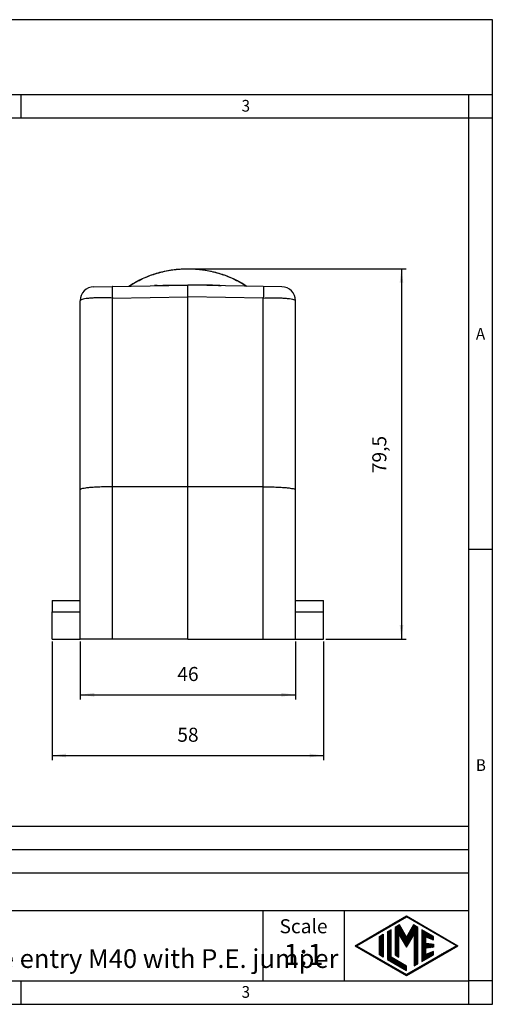
# Model space of a CAD drawing. Units: millimetres. Extents: x -297 to 0, y 0 to 210.
# Drawn here: x -101 to 0, y 0 to 210 of the extents above; entities that cross this region are included whole.
import ezdxf

# ---------------------------------------------------------------- set-up
doc = ezdxf.new("R2010")
doc.units = ezdxf.units.MM
doc.linetypes.add('DOT_CENTER', pattern=[14, 12, -1, 0, -1])
doc.layers.add('1', color=7, linetype='Continuous')
doc.styles.add('CONVERTER_11', font='ARIAL.TTF', dxfattribs={"width": 1.2})
doc.styles.add('CONVERTER_12', font='simplex.shx', dxfattribs={"width": 0.95})
doc.dimstyles.new('ME10_DIM_12', dxfattribs={"dimtxt": 3, "dimasz": 3, "dimexe": 1, "dimexo": 0.5, "dimgap": 2, "dimtad": 1, "dimdsep": 46, "dimtxsty": 'CONVERTER_12', "dimsah": 1, "dimcen": 0.09, "dimclrd": 2, "dimclre": 2, "dimclrt": 4, "dimadec": 0, "dimazin": 0, "dimtfac": 1, "dimtdec": 4, "dimtix": 1, "dimtmove": 0, "dimatfit": 3, "dimfxl": 1, "dimtolj": 1, "dimtzin": 0, "dimarcsym": 0})
doc.dimstyles.new('ME10_DIM_13', dxfattribs={"dimtxt": 3, "dimasz": 3, "dimexe": 1, "dimexo": 0.5, "dimgap": 2, "dimtad": 1, "dimdsep": 46, "dimtxsty": 'CONVERTER_12', "dimsah": 1, "dimcen": 0.09, "dimclrd": 2, "dimclre": 2, "dimclrt": 4, "dimadec": 0, "dimazin": 0, "dimtfac": 1, "dimtdec": 4, "dimtix": 1, "dimtmove": 0, "dimatfit": 3, "dimfxl": 1, "dimtolj": 1, "dimtzin": 0, "dimarcsym": 0})
doc.dimstyles.new('ME10_DIM_14', dxfattribs={"dimtxt": 3, "dimasz": 3, "dimexe": 1, "dimexo": 0.5, "dimgap": 2, "dimtad": 1, "dimdsep": 46, "dimtxsty": 'CONVERTER_12', "dimsah": 1, "dimcen": 0.09, "dimclrd": 2, "dimclre": 2, "dimclrt": 4, "dimadec": 0, "dimazin": 0, "dimtfac": 1, "dimtdec": 4, "dimtix": 1, "dimtmove": 0, "dimatfit": 3, "dimfxl": 1, "dimtolj": 1, "dimtzin": 0, "dimarcsym": 0})
pattern_1 = [(45, (0, 0), (-0.07071068, 0.07071068), [])]

# ---------------------------------------------------------------- blocks, each defined once
blk = doc.blocks.new('*D3')
at = {"layer": '1', "color": 2, "linetype": 'Continuous'}
for p, q in [((-94.03, 77.41), (-94.03, 52.06)), ((-36.03, 77.41), (-36.03, 52.06)), ((-94.03, 53.06), (-36.03, 53.06))]:
    blk.add_line(p, q, dxfattribs=at)
at = {"layer": '1', "color": 2}
for points in [[(-91.03, 53.46), (-91.03, 52.67), (-94.03, 53.06)], [(-39.03, 52.67), (-39.03, 53.46), (-36.03, 53.06)]]:
    blk.add_solid(points, dxfattribs=at)
at = {"layer": '1', "color": 4, "insert": (-67.28, 55.06), "char_height": 3, "attachment_point": 7, "rotation": 0.0001, "line_spacing_factor": 0.60024, "style": 'CONVERTER_12'}
blk.add_mtext('58', dxfattribs=at)
blk = doc.blocks.new('*D4')
at = {"layer": '1', "color": 2, "linetype": 'Continuous'}
for p, q in [((-88.03, 77.41), (-88.03, 65.01)), ((-42.03, 77.41), (-42.03, 65.01)), ((-88.03, 66.01), (-42.03, 66.01))]:
    blk.add_line(p, q, dxfattribs=at)
at = {"layer": '1', "color": 2}
for points in [[(-85.03, 66.41), (-85.03, 65.62), (-88.03, 66.01)], [(-45.03, 65.62), (-45.03, 66.41), (-42.03, 66.01)]]:
    blk.add_solid(points, dxfattribs=at)
at = {"layer": '1', "color": 4, "insert": (-67.28, 68.01), "char_height": 3, "attachment_point": 7, "rotation": 0.0001, "line_spacing_factor": 0.60024, "style": 'CONVERTER_12'}
blk.add_mtext('46', dxfattribs=at)
blk = doc.blocks.new('*D5')
at = {"layer": '1', "color": 2, "linetype": 'Continuous'}
for p, q in [((-64.53, 156.89), (-18.4, 156.89)), ((-19.4, 156.89), (-19.4, 77.91)), ((-35.53, 77.91), (-18.4, 77.91))]:
    blk.add_line(p, q, dxfattribs=at)
at = {"layer": '1', "color": 2}
for points in [[(-19.01, 153.89), (-19.8, 153.89), (-19.4, 156.89)], [(-19.8, 80.91), (-19.01, 80.91), (-19.4, 77.91)]]:
    blk.add_solid(points, dxfattribs=at)
at = {"layer": '1', "color": 4, "insert": (-21.7, 113.28), "char_height": 3, "attachment_point": 7, "rotation": 90, "line_spacing_factor": 0.60024, "style": 'CONVERTER_12'}
blk.add_mtext('79,5', dxfattribs=at)

msp = doc.modelspace()

# ---------------------------------------------------------------- hatches: boundary and pattern name
at = {"layer": '1', "linetype": 'Continuous'}
h = msp.add_hatch(dxfattribs=at)
h.set_pattern_fill('_USER', color=3, scale=0.15, angle=45, pattern_type=0)
h.set_pattern_definition([(45, (0, 0), (-0.106066, 0.106066), [])])
h.paths.add_polyline_path([(-18.324, 18.844), (-7.335, 12.5), (-18.324, 6.156), (-29.312, 12.5)])
h.paths.add_polyline_path([(-29.012, 12.5), (-18.324, 18.671), (-7.635, 12.5), (-18.324, 6.329)], flags=16)
h = msp.add_hatch(dxfattribs=at)
h.set_pattern_fill('_USER', color=3, scale=0.1, angle=45, pattern_type=0)
h.set_pattern_definition(pattern_1)
h.paths.add_polyline_path([(-20.764, 16.38), (-20.769, 10.527), (-19.961, 10.06), (-19.961, 14.99), (-18.324, 12.154), (-16.695, 14.974), (-16.695, 8.174), (-15.886, 8.619), (-15.886, 16.375), (-16.822, 16.922), (-18.324, 14.32), (-19.825, 16.922)])
h = msp.add_hatch(dxfattribs=at)
h.set_pattern_fill('_USER', color=3, scale=0.1, angle=45, pattern_type=0)
h.set_pattern_definition(pattern_1)
h.paths.add_polyline_path([(-23.282, 14.926), (-23.282, 10.074), (-24.091, 10.541), (-24.091, 14.459)])
h = msp.add_hatch(dxfattribs=at)
h.set_pattern_fill('_USER', color=3, scale=0.1, angle=45, pattern_type=0)
h.set_pattern_definition(pattern_1)
h.paths.add_polyline_path([(-22.409, 15.43), (-22.409, 9.57), (-18.324, 7.211), (-18.324, 8.145), (-21.601, 10.037), (-21.601, 15.897)])
h = msp.add_hatch(dxfattribs=at)
h.set_pattern_fill('_USER', color=3, scale=0.1, angle=45, pattern_type=0)
h.set_pattern_definition(pattern_1)
h.paths.add_polyline_path([(-15.047, 15.897), (-15.047, 9.103), (-12.59, 10.522), (-12.59, 11.271), (-14.238, 10.611), (-14.238, 11.995), (-12.59, 12.154), (-12.59, 12.846), (-14.238, 13.005), (-14.238, 14.389), (-12.59, 13.729), (-12.59, 14.478)])

# ---------------------------------------------------------------- linework, layer by layer
at = {"color": 7, "linetype": 'Continuous'}
for p, q in [((-81.157, 153.117), (-65.035, 153.398)), ((-65.035, 150.92), (-65.035, 153.398)), ((-48.913, 153.117), (-65.035, 153.398)), ((-85.087, 153.048), (-81.157, 153.117)), ((-44.982, 153.048), (-48.913, 153.117)), ((-88.035, 109.761), (-88.035, 150.049)), ((-65.035, 110.398), (-65.035, 150.92)), ((-42.035, 109.761), (-42.035, 150.049)), ((-88.035, 77.91), (-88.035, 109.761)), ((-65.035, 110.398), (-81.157, 110.374)), ((-65.035, 77.91), (-65.035, 110.398)), ((-48.913, 110.374), (-65.035, 110.398)), ((-42.035, 77.91), (-42.035, 109.761)), ((-94.035, 86.098), (-88.035, 86.098)), ((-94.035, 86.098), (-94.035, 83.698)), ((-42.035, 86.098), (-36.035, 86.098)), ((-36.035, 83.698), (-36.035, 86.098)), ((-94.035, 77.91), (-94.035, 83.698)), ((-36.035, 77.91), (-36.035, 83.698)), ((-94.035, 77.91), (-88.035, 77.91)), ((-81.157, 77.91), (-88.035, 77.91)), ((-65.035, 77.91), (-81.157, 77.91)), ((-65.035, 77.91), (-48.913, 77.91)), ((-48.913, 77.91), (-42.035, 77.91)), ((-42.035, 77.91), (-36.035, 77.91))]:
    msp.add_line(p, q, dxfattribs=at)
at = {"color": 2, "linetype": 'Continuous'}
for p, q in [((-81.157, 150.638), (-65.035, 150.92)), ((-81.157, 110.374), (-81.157, 150.638)), ((-48.913, 150.638), (-65.035, 150.92)), ((-48.913, 110.374), (-48.913, 150.638)), ((-81.157, 77.91), (-81.157, 110.374)), ((-48.913, 77.91), (-48.913, 110.374)), ((-94.035, 83.698), (-88.035, 83.698)), ((-42.035, 83.698), (-36.035, 83.698))]:
    msp.add_line(p, q, dxfattribs=at)
at = {"color": 7, "linetype": 'Continuous'}
for centre, start, end in [((-85.035, 150.049), 91, 180), ((-45.035, 150.049), 360, 89)]:
    msp.add_arc(centre, 3, start, end, dxfattribs=at)
for points, knots in [([(-77.648, 153.178), (-77.366, 153.355), (-76.803, 153.709), (-75.828, 154.25), (-74.676, 154.819), (-73.386, 155.359), (-72.019, 155.835), (-70.679, 156.212), (-69.272, 156.517), (-67.876, 156.731), (-66.445, 156.866), (-65.505, 156.882), (-65.035, 156.89)], [0, 0, 0, 0, 0.9976912, 1.9960936, 3.3445919, 4.8483223, 6.1895406, 7.6837293, 9.0204243, 10.5085338, 11.9183008, 13.32822, 13.32822, 13.32822, 13.32822]), ([(-65.035, 156.89), (-64.59, 156.883), (-63.65, 156.867), (-62.269, 156.739), (-60.847, 156.526), (-58.998, 156.132), (-56.71, 155.417), (-54.689, 154.498), (-53.278, 153.716), (-52.714, 153.362), (-52.421, 153.178)], [0, 0, 0, 0, 1.3347518, 2.8196825, 4.1568425, 5.6444869, 8.4886778, 11.3294601, 12.2875883, 13.325553, 13.325553, 13.325553, 13.325553]), ([(-65.035, 153.413), (-65.035, 153.411), (-65.035, 153.407), (-65.035, 153.403), (-65.035, 153.4), (-65.035, 153.399), (-65.035, 153.398)], [0, 0, 0, 0, 0.00661394, 0.011313644, 0.013179943, 0.015046243, 0.015046243, 0.015046243, 0.015046243]), ([(-81.157, 110.374), (-81.606, 110.371), (-82.487, 110.365), (-83.764, 110.329), (-84.939, 110.275), (-85.964, 110.199), (-86.815, 110.121), (-87.426, 110.001), (-87.855, 109.946), (-87.993, 109.804), (-88.035, 109.761)], [0, 0, 0, 0, 1.3482176, 2.6416115, 3.8320288, 4.8753213, 5.733169, 6.3749858, 6.7809181, 6.9577406, 6.9577406, 6.9577406, 6.9577406]), ([(-48.913, 110.374), (-48.463, 110.371), (-47.582, 110.365), (-46.306, 110.329), (-45.131, 110.275), (-44.105, 110.199), (-43.255, 110.121), (-42.643, 110.001), (-42.214, 109.946), (-42.076, 109.804), (-42.035, 109.761)], [0, 0, 0, 0, 1.3482176, 2.6416115, 3.8320288, 4.8753213, 5.733169, 6.3749858, 6.7809181, 6.9577406, 6.9577406, 6.9577406, 6.9577406])]:
    msp.add_open_spline(points, degree=3, knots=knots, dxfattribs=at)
at = {"color": 2, "linetype": 'Continuous'}
for points, knots in [([(-77.628, 153.179), (-76.672, 153.739), (-74.761, 154.861), (-71.623, 156.003), (-68.366, 156.718), (-65.035, 156.954), (-61.703, 156.718), (-58.446, 156.003), (-55.309, 154.861), (-53.397, 153.739), (-52.442, 153.179)], [0, 0, 0, 0, 3.3167724, 6.6390925, 9.9653839, 13.2937454, 16.6221069, 19.9483983, 23.2707183, 26.5874908, 26.5874908, 26.5874908, 26.5874908]), ([(-71.607, 153.335), (-71.622, 153.335), (-71.651, 153.334), (-71.729, 153.331), (-71.849, 153.321), (-71.981, 153.304), (-72.092, 153.287), (-72.146, 153.278), (-72.174, 153.274)], [0, 0, 0, 0, 0.04469412, 0.08486976, 0.23527838, 0.40500571, 0.48517421, 0.57082525, 0.57082525, 0.57082525, 0.57082525]), ([(-71.876, 153.279), (-71.83, 153.282), (-71.738, 153.288), (-71.651, 153.319), (-71.607, 153.335)], [0, 0, 0, 0, 0.13700751, 0.27533329, 0.27533329, 0.27533329, 0.27533329]), ([(-71.607, 153.335), (-71.541, 153.335), (-71.405, 153.336), (-71.196, 153.337), (-70.979, 153.339), (-70.753, 153.34), (-70.518, 153.342), (-70.275, 153.344), (-70.025, 153.346), (-69.766, 153.349), (-69.499, 153.351), (-69.224, 153.354), (-68.935, 153.357), (-68.637, 153.36), (-68.333, 153.364), (-68.037, 153.367), (-67.747, 153.371), (-67.464, 153.375), (-67.189, 153.379), (-66.927, 153.383), (-66.679, 153.386), (-66.445, 153.39), (-66.219, 153.393), (-66.034, 153.396), (-65.887, 153.399), (-65.771, 153.401), (-65.649, 153.403), (-65.537, 153.405), (-65.439, 153.406), (-65.36, 153.408), (-65.289, 153.409), (-65.224, 153.41), (-65.174, 153.411), (-65.135, 153.412), (-65.114, 153.412), (-65.101, 153.412), (-65.098, 153.413), (-65.094, 153.413), (-65.089, 153.413), (-65.082, 153.413), (-65.07, 153.413), (-65.054, 153.413), (-65.041, 153.413), (-65.035, 153.413)], [0, 0, 0, 0, 0.1998613, 0.4085735, 0.6260038, 0.8520194, 1.0864875, 1.3292755, 1.5802506, 1.8392801, 2.1062313, 2.3809715, 2.6633679, 2.9731622, 3.2765063, 3.5731829, 3.8629743, 4.1456631, 4.4210317, 4.6888626, 4.9311306, 5.1655943, 5.3919989, 5.61009, 5.7188419, 5.8345039, 5.9568002, 6.0854546, 6.1706478, 6.2502924, 6.3240857, 6.3838484, 6.4432497, 6.4739148, 6.502752, 6.5064685, 6.5101847, 6.5139304, 6.5176772, 6.5259349, 6.5349515, 6.5543441, 6.5732979, 6.5732979, 6.5732979, 6.5732979]), ([(-58.462, 153.335), (-58.528, 153.335), (-58.664, 153.336), (-58.873, 153.337), (-59.09, 153.339), (-59.316, 153.34), (-59.55, 153.342), (-59.793, 153.344), (-60.044, 153.346), (-60.303, 153.349), (-60.57, 153.351), (-60.845, 153.354), (-61.134, 153.357), (-61.433, 153.36), (-61.736, 153.364), (-62.033, 153.367), (-62.322, 153.371), (-62.605, 153.375), (-62.88, 153.379), (-63.142, 153.383), (-63.39, 153.386), (-63.624, 153.39), (-63.851, 153.393), (-64.035, 153.396), (-64.183, 153.399), (-64.298, 153.401), (-64.42, 153.403), (-64.532, 153.405), (-64.63, 153.406), (-64.71, 153.408), (-64.781, 153.409), (-64.845, 153.41), (-64.895, 153.411), (-64.935, 153.412), (-64.956, 153.412), (-64.968, 153.412), (-64.972, 153.413), (-64.975, 153.413), (-64.981, 153.413), (-64.988, 153.413), (-65, 153.413), (-65.016, 153.413), (-65.028, 153.413), (-65.035, 153.413)], [0, 0, 0, 0, 0.1995839, 0.4080795, 0.6253523, 0.8512676, 1.0856907, 1.328487, 1.5795218, 1.8386607, 2.1057688, 2.3807118, 2.6633549, 2.9731501, 3.2764946, 3.5731711, 3.862962, 4.1456498, 4.4210168, 4.6888455, 4.9311153, 5.1655807, 5.3919873, 5.6100804, 5.7188331, 5.8344963, 5.9567937, 6.0854494, 6.1706435, 6.2502888, 6.3240828, 6.3832972, 6.443248, 6.4739135, 6.5027509, 6.5064674, 6.5101836, 6.5139293, 6.5176761, 6.5259339, 6.5349506, 6.5543433, 6.5732973, 6.5732973, 6.5732973, 6.5732973]), ([(-58.194, 153.279), (-58.239, 153.282), (-58.331, 153.288), (-58.418, 153.319), (-58.462, 153.335)], [0, 0, 0, 0, 0.13700779, 0.27533384, 0.27533384, 0.27533384, 0.27533384]), ([(-58.462, 153.335), (-58.447, 153.335), (-58.42, 153.334), (-58.319, 153.33), (-58.144, 153.313), (-57.984, 153.288), (-57.895, 153.274)], [0, 0, 0, 0, 0.04379245, 0.08323798, 0.30113028, 0.57078752, 0.57078752, 0.57078752, 0.57078752]), ([(-81.157, 153.117), (-81.158, 153.115), (-81.162, 153.105), (-81.162, 153.083), (-81.166, 153.047), (-81.167, 152.996), (-81.169, 152.931), (-81.17, 152.853), (-81.171, 152.761), (-81.172, 152.657), (-81.173, 152.54), (-81.173, 152.411), (-81.173, 152.271), (-81.172, 152.121), (-81.171, 151.961), (-81.17, 151.792), (-81.169, 151.615), (-81.167, 151.408), (-81.164, 151.173), (-81.161, 150.908), (-81.158, 150.729), (-81.157, 150.638)], [0, 0, 0, 0, 0.0079305, 0.0300128, 0.0664596, 0.1172128, 0.1820059, 0.2604274, 0.3521702, 0.4569255, 0.5740809, 0.7029028, 0.8429004, 0.9935825, 1.1540513, 1.3233142, 1.5007372, 1.6856862, 1.9420365, 2.2072696, 2.4796609, 2.4796609, 2.4796609, 2.4796609]), ([(-48.913, 153.117), (-48.911, 153.115), (-48.907, 153.105), (-48.907, 153.083), (-48.904, 153.047), (-48.902, 152.996), (-48.9, 152.931), (-48.899, 152.853), (-48.898, 152.761), (-48.897, 152.657), (-48.897, 152.54), (-48.896, 152.411), (-48.897, 152.271), (-48.897, 152.121), (-48.898, 151.961), (-48.899, 151.792), (-48.901, 151.615), (-48.903, 151.408), (-48.905, 151.173), (-48.909, 150.908), (-48.911, 150.729), (-48.913, 150.638)], [0, 0, 0, 0, 0.0079305, 0.0300128, 0.0664596, 0.1172128, 0.1820059, 0.2604274, 0.3521702, 0.4569255, 0.5740809, 0.7029028, 0.8429004, 0.9935825, 1.1540513, 1.3233142, 1.5007372, 1.6856862, 1.9420365, 2.2072696, 2.4796609, 2.4796609, 2.4796609, 2.4796609]), ([(-81.157, 150.638), (-81.557, 150.657), (-82.343, 150.693), (-83.493, 150.704), (-84.57, 150.684), (-85.543, 150.634), (-86.379, 150.556), (-87.066, 150.464), (-87.554, 150.338), (-87.911, 150.247), (-88.003, 150.099), (-88.035, 150.049)], [0, 0, 0, 0, 1.2011217, 2.3620627, 3.4493609, 4.4317603, 5.2812833, 5.9743513, 6.4932523, 6.8295836, 7.003354, 7.003354, 7.003354, 7.003354]), ([(-48.913, 150.638), (-48.513, 150.657), (-47.726, 150.693), (-46.576, 150.704), (-45.499, 150.684), (-44.527, 150.634), (-43.691, 150.556), (-43.003, 150.464), (-42.515, 150.338), (-42.158, 150.247), (-42.066, 150.099), (-42.035, 150.049)], [0, 0, 0, 0, 1.2011217, 2.3620627, 3.4493609, 4.4317603, 5.2812833, 5.9743513, 6.4932523, 6.8295836, 7.003354, 7.003354, 7.003354, 7.003354])]:
    msp.add_open_spline(points, degree=3, knots=knots, dxfattribs=at)
at = {"layer": '1', "color": 7, "linetype": 'Continuous'}
for p, q in [((0, 210), (-297, 210)), ((0, 0), (0, 210)), ((0, 194), (-297, 194)), ((-100.6, 189), (-100.6, 194)), ((-5, 189), (-5, 194)), ((-5, 189), (-292, 189)), ((-5, 5), (-5, 189)), ((0, 189), (-5, 189)), ((0, 97), (-5, 97)), ((-189, 38), (-5, 38)), ((-189, 33), (-5, 33)), ((-5, 28), (-189, 28)), ((-189, 20), (-5, 20)), ((-49, 20), (-49, 5)), ((-31.647, 20), (-31.647, 5)), ((-29.312, 12.5), (-18.324, 18.844)), ((-29.012, 12.5), (-18.324, 18.671)), ((-19.825, 16.922), (-20.764, 16.38)), ((-18.324, 14.32), (-19.825, 16.922)), ((-18.324, 18.844), (-7.335, 12.5)), ((-7.635, 12.5), (-18.324, 18.671)), ((-16.822, 16.922), (-18.324, 14.32)), ((-15.886, 16.375), (-16.822, 16.922)), ((-24.091, 14.459), (-23.282, 14.926)), ((-23.282, 14.926), (-23.282, 10.074)), ((-21.601, 15.897), (-22.409, 15.43)), ((-22.409, 15.43), (-22.409, 9.57)), ((-21.601, 10.037), (-21.601, 15.897)), ((-20.764, 16.38), (-20.769, 10.527)), ((-19.961, 10.06), (-19.961, 14.99)), ((-19.961, 14.99), (-18.324, 12.154)), ((-18.324, 12.154), (-16.695, 14.974)), ((-16.695, 14.974), (-16.695, 8.174)), ((-15.886, 8.619), (-15.886, 16.375)), ((-12.59, 14.478), (-15.047, 15.897)), ((-15.047, 15.897), (-15.047, 9.103)), ((-24.091, 10.541), (-24.091, 14.459)), ((-14.238, 13.005), (-14.238, 14.389)), ((-14.238, 14.389), (-12.59, 13.729)), ((-14.238, 13.005), (-12.59, 12.846)), ((-12.59, 13.729), (-12.59, 14.478)), ((-12.59, 12.846), (-12.59, 12.154)), ((-29.312, 12.5), (-18.324, 6.156)), ((-29.012, 12.5), (-18.324, 6.329)), ((-23.282, 10.074), (-24.091, 10.541)), ((-20.769, 10.527), (-19.961, 10.06)), ((-18.324, 6.156), (-7.335, 12.5)), ((-7.635, 12.5), (-18.324, 6.329)), ((-15.047, 9.103), (-12.59, 10.522)), ((-12.59, 12.154), (-14.238, 11.995)), ((-14.238, 10.611), (-14.238, 11.995)), ((-12.59, 11.271), (-14.238, 10.611)), ((-12.59, 10.522), (-12.59, 11.271)), ((-22.409, 9.57), (-18.324, 7.211)), ((-18.324, 8.145), (-21.601, 10.037)), ((-16.695, 8.174), (-15.886, 8.619)), ((-18.324, 7.211), (-18.324, 8.145)), ((-292, 5), (-5, 5)), ((-100.6, 0), (-100.6, 5)), ((-5, 0), (-5, 5)), ((0, 5), (-5, 5)), ((-297, 0), (0, 0))]:
    msp.add_line(p, q, dxfattribs=at)
at = {"layer": '1', "color": 2, "linetype": 'DOT_CENTER'}
msp.add_line((-65.035, 109.761), (-65.035, 150.049), dxfattribs=at)

# ---------------------------------------------------------------- texts
at = {"layer": '1', "color": 7, "style": 'CONVERTER_12', "width": 0.95}
for s, p in [('3', (-53.545, 190.389)), ('A', (-3.505, 141.773)), ('B', (-3.505, 49.773)), ('3', (-53.545, 1.389))]:
    msp.add_text(s, height=2.5, dxfattribs=at).set_placement(p)
at = {"layer": '1', "color": 7, "style": 'CONVERTER_11'}
for s, insert, char_height, attachment_point, line_spacing_factor in [('TMAO 24.40B\\PInsulating hood side entry M40 with P.E. jumper', (-153.77, 12.238), 4, 4, 0.90036), ('Scale', (-40.324, 16.261), 3, 5, 1.320528), ('1:1', (-40.324, 10.061), 4.5, 5, 1.320528)]:
    msp.add_mtext(s, dxfattribs=dict(at, insert=insert, char_height=char_height, attachment_point=attachment_point, line_spacing_factor=line_spacing_factor))

# ---------------------------------------------------------------- dimensions: what is measured, and where the dimension line sits
at = {"layer": '1'}
dim = msp.add_linear_dim(base=(-19.4, 156.89), p1=(-36.035, 77.91), p2=(-65.035, 156.89), angle=90, text='79,5', dimstyle='ME10_DIM_14', dxfattribs=at)
dim.commit()
dim.dimension.update_dxf_attribs({"geometry": '*D5', "text_midpoint": (-23.05, 117.4), "text_rotation": 90})
for base, p1, p2, dimstyle, picture, middle in [((-94.035, 53.06), (-36.035, 77.91), (-94.035, 77.91), 'ME10_DIM_12', '*D3', (-65.035, 56.56)), ((-88.035, 66.01), (-42.035, 77.91), (-88.035, 77.91), 'ME10_DIM_13', '*D4', (-65.035, 69.51))]:
    dim = msp.add_linear_dim(base=base, p1=p1, p2=p2, dimstyle=dimstyle, dxfattribs=at)
    dim.commit()
    dim.dimension.update_dxf_attribs({"geometry": picture, "text_midpoint": middle, "text_rotation": 0.00014})

doc.saveas('drawing.dxf')
